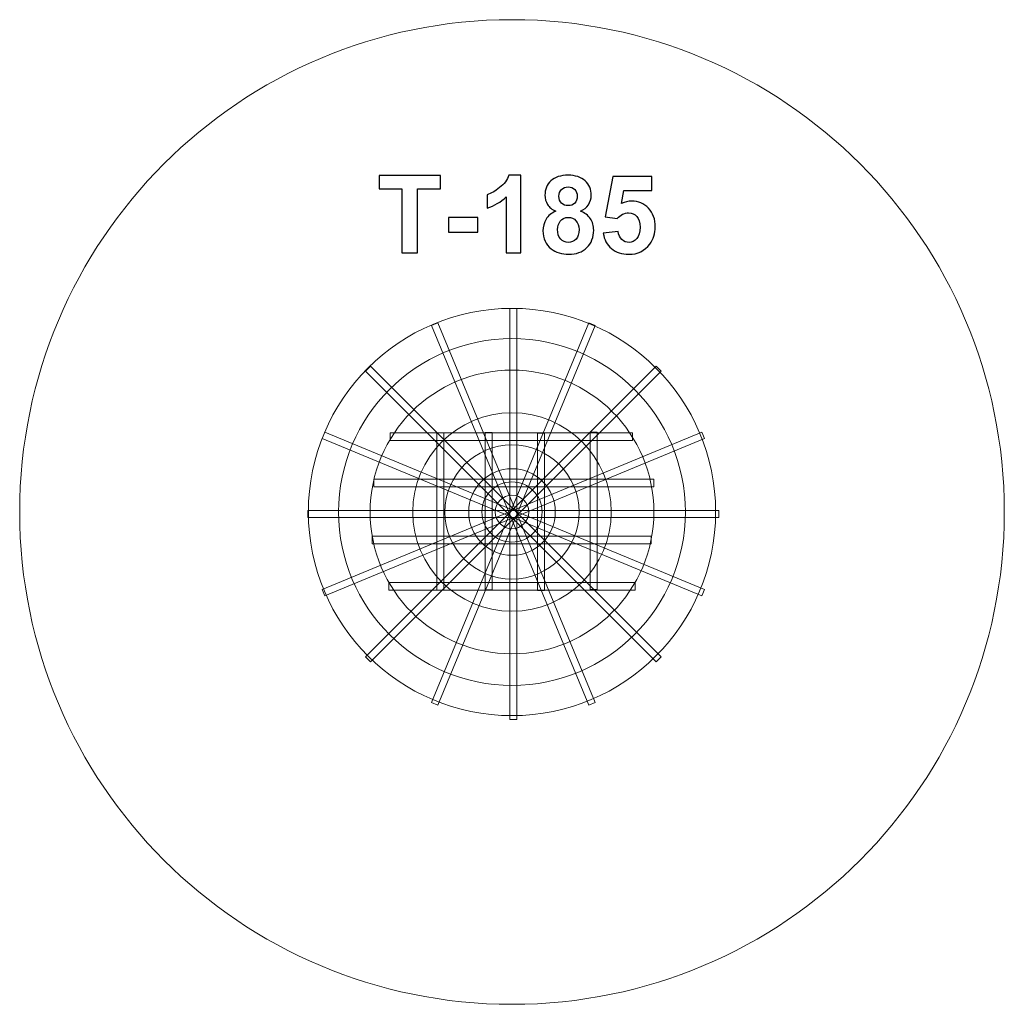
# Model space of a CAD drawing. Units: centimetres. Extents: x -2.64 to 2.51, y 6.99 to 12.14.
import ezdxf

# ---------------------------------------------------------------- set-up
doc = ezdxf.new("R2010")
doc.units = ezdxf.units.CM
doc.header["$MEASUREMENT"] = 0
doc.layers.add('layer 1', color=7, linetype='Continuous')

msp = doc.modelspace()

# ---------------------------------------------------------------- linework, layer by layer
at = {"layer": 'layer 1', "color": 254, "lineweight": 9}
for points in [[(-0.07626, 8.48304), (-0.03976, 8.48304), (-0.03976, 10.63298), (-0.07626, 10.63298), (-0.07626, 8.48304)], [(-0.70192, 9.94346), (0.56534, 9.94346), (0.56534, 9.98322), (-0.70192, 9.98322), (-0.70192, 9.94346)], [(-0.45729, 9.15942), (-0.42079, 9.15942), (-0.42079, 9.98268), (-0.45729, 9.98268), (-0.45729, 9.15942)], [(-0.20515, 9.16074), (-0.16865, 9.16074), (-0.16865, 9.984), (-0.20515, 9.984), (-0.20515, 9.16074)], [(0.06797, 9.15801), (0.10447, 9.15801), (0.10447, 9.98127), (0.06797, 9.98127), (0.06797, 9.15801)], [(0.34383, 9.16348), (0.38033, 9.16348), (0.38033, 9.98674), (0.34383, 9.98674), (0.34383, 9.16348)], [(-0.78711, 9.70018), (0.67739, 9.70018), (0.67739, 9.73994), (-0.78711, 9.73994), (-0.78711, 9.70018)], [(-0.7963, 9.40268), (0.66238, 9.40268), (0.66238, 9.44244), (-0.7963, 9.44244), (-0.7963, 9.40268)], [(-0.70854, 9.15941), (0.57856, 9.15941), (0.57856, 9.19917), (-0.70854, 9.19917), (-0.70854, 9.15941)]]:
    msp.add_lwpolyline(points, close=True, dxfattribs=at)
at = {"layer": 'layer 1', "color": 22, "lineweight": 20}
msp.add_ellipse((-0.06499, 9.56869), major_axis=(0, 2.57501), ratio=1, dxfattribs=at)
at = {"layer": 'layer 1', "lineweight": 20}
for centre, major_axis, ratio in [((-0.06502, 9.5687), (1.06515, 0), 0.9999812), ((-0.06502, 9.5687), (0.90672, 0), 0.9999779), ((-0.065, 9.5687), (0.74198, 0), 0.999973), ((-0.06501, 9.5687), (0.51919, 0), 0.9999807), ((-0.06501, 9.56869), (0, 0.35077), 1), ((-0.06501, 9.56869), (0, 0.22653), 1), ((-0.065, 9.5687), (0.1576, 0), 0.9999365), ((-0.065, 9.56871), (0, 0.08729), 1)]:
    msp.add_ellipse(centre, major_axis=major_axis, ratio=ratio, dxfattribs=at)
at = {"layer": 'layer 1'}
for points, knots in [([(-0.01824, 10.92378), (-0.01824, 10.92378), (-0.09556, 10.92378), (-0.09556, 10.92378), (-0.09556, 10.92378), (-0.09556, 10.92378), (-0.09556, 11.21635), (-0.09556, 11.21635), (-0.09556, 11.21635), (-0.12379, 11.18982), (-0.15709, 11.17016), (-0.19547, 11.15746), (-0.19547, 11.15746), (-0.19547, 11.15746), (-0.19547, 11.22801), (-0.19547, 11.22801), (-0.19547, 11.22801), (-0.17524, 11.2346), (-0.15332, 11.24711), (-0.12971, 11.26564), (-0.12971, 11.26564), (-0.10601, 11.28408), (-0.08982, 11.30562), (-0.08098, 11.33018), (-0.08098, 11.33018), (-0.08098, 11.33018), (-0.01824, 11.33018), (-0.01824, 11.33018), (-0.01824, 11.33018), (-0.01824, 11.33018), (-0.01824, 10.92378), (-0.01824, 10.92378)], [0, 0, 0, 0, 0.1111111, 0.1111111, 0.1111111, 0.1111111, 0.2222222, 0.2222222, 0.2222222, 0.2222222, 0.3333333, 0.3333333, 0.3333333, 0.3333333, 0.4444444, 0.4444444, 0.4444444, 0.4444444, 0.5555556, 0.5555556, 0.5555556, 0.5555556, 0.6666667, 0.6666667, 0.6666667, 0.6666667, 0.7777778, 0.7777778, 0.7777778, 0.7777778, 1, 1, 1, 1]), ([(0.16436, 11.14231), (0.14442, 11.15078), (0.12983, 11.16235), (0.1208, 11.17721), (0.1208, 11.17721), (0.11168, 11.19198), (0.10716, 11.20826), (0.10716, 11.22585), (0.10716, 11.22585), (0.10716, 11.25605), (0.1177, 11.28098), (0.13868, 11.30064), (0.13868, 11.30064), (0.15965, 11.3203), (0.18957, 11.33018), (0.22823, 11.33018), (0.22823, 11.33018), (0.26662, 11.33018), (0.29634, 11.3203), (0.31751, 11.30064), (0.31751, 11.30064), (0.33868, 11.28098), (0.34931, 11.25605), (0.34931, 11.22585), (0.34931, 11.22585), (0.34931, 11.20713), (0.34441, 11.19048), (0.33463, 11.1758), (0.33463, 11.1758), (0.32494, 11.16122), (0.31121, 11.15003), (0.29352, 11.14231), (0.29352, 11.14231), (0.316, 11.13328), (0.33303, 11.12011), (0.34479, 11.1028), (0.34479, 11.1028), (0.35646, 11.0854), (0.36229, 11.06545), (0.36229, 11.04278), (0.36229, 11.04278), (0.36229, 11.00534), (0.35044, 10.97496), (0.32664, 10.95153), (0.32664, 10.95153), (0.30293, 10.92811), (0.27132, 10.91644), (0.23181, 10.91644), (0.23181, 10.91644), (0.19512, 10.91644), (0.16464, 10.92613), (0.14018, 10.94551), (0.14018, 10.94551), (0.1114, 10.96828), (0.097, 10.9997), (0.097, 11.03949), (0.097, 11.03949), (0.097, 11.06141), (0.10246, 11.08154), (0.11328, 11.09989), (0.11328, 11.09989), (0.1241, 11.11823), (0.14112, 11.13234), (0.16436, 11.14231)], [0, 0, 0, 0, 0.0588235, 0.0588235, 0.0588235, 0.0588235, 0.1176471, 0.1176471, 0.1176471, 0.1176471, 0.1764706, 0.1764706, 0.1764706, 0.1764706, 0.2352941, 0.2352941, 0.2352941, 0.2352941, 0.2941176, 0.2941176, 0.2941176, 0.2941176, 0.3529412, 0.3529412, 0.3529412, 0.3529412, 0.4117647, 0.4117647, 0.4117647, 0.4117647, 0.4705882, 0.4705882, 0.4705882, 0.4705882, 0.5294118, 0.5294118, 0.5294118, 0.5294118, 0.5882353, 0.5882353, 0.5882353, 0.5882353, 0.6470588, 0.6470588, 0.6470588, 0.6470588, 0.7058824, 0.7058824, 0.7058824, 0.7058824, 0.7647059, 0.7647059, 0.7647059, 0.7647059, 0.8235294, 0.8235294, 0.8235294, 0.8235294, 0.8823529, 0.8823529, 0.8823529, 0.8823529, 1, 1, 1, 1]), ([(-0.64072, 10.92378), (-0.64072, 10.92378), (-0.64072, 11.25962), (-0.64072, 11.25962), (-0.64072, 11.25962), (-0.64072, 11.25962), (-0.76038, 11.25962), (-0.76038, 11.25962), (-0.76038, 11.25962), (-0.76038, 11.25962), (-0.76038, 11.32792), (-0.76038, 11.32792), (-0.76038, 11.32792), (-0.76038, 11.32792), (-0.43978, 11.32792), (-0.43978, 11.32792), (-0.43978, 11.32792), (-0.43978, 11.32792), (-0.43978, 11.25962), (-0.43978, 11.25962), (-0.43978, 11.25962), (-0.43978, 11.25962), (-0.55888, 11.25962), (-0.55888, 11.25962), (-0.55888, 11.25962), (-0.55888, 11.25962), (-0.55888, 10.92378), (-0.55888, 10.92378), (-0.55888, 10.92378), (-0.55888, 10.92378), (-0.64072, 10.92378), (-0.64072, 10.92378)], [0, 0, 0, 0, 0.1111111, 0.1111111, 0.1111111, 0.1111111, 0.2222222, 0.2222222, 0.2222222, 0.2222222, 0.3333333, 0.3333333, 0.3333333, 0.3333333, 0.4444444, 0.4444444, 0.4444444, 0.4444444, 0.5555556, 0.5555556, 0.5555556, 0.5555556, 0.6666667, 0.6666667, 0.6666667, 0.6666667, 0.7777778, 0.7777778, 0.7777778, 0.7777778, 1, 1, 1, 1]), ([(0.41262, 11.02754), (0.41262, 11.02754), (0.48994, 11.03554), (0.48994, 11.03554), (0.48994, 11.03554), (0.4922, 11.01804), (0.49869, 11.00412), (0.50951, 10.99386), (0.50951, 10.99386), (0.52042, 10.98361), (0.53294, 10.97853), (0.54714, 10.97853), (0.54714, 10.97853), (0.56332, 10.97853), (0.57706, 10.98512), (0.58825, 10.99838), (0.58825, 10.99838), (0.59945, 11.01164), (0.60509, 11.03159), (0.60509, 11.05821), (0.60509, 11.05821), (0.60509, 11.08323), (0.59954, 11.10195), (0.58834, 11.11447), (0.58834, 11.11447), (0.57724, 11.12698), (0.56276, 11.13319), (0.54488, 11.13319), (0.54488, 11.13319), (0.52259, 11.13319), (0.50255, 11.1234), (0.48486, 11.10384), (0.48486, 11.10384), (0.48486, 11.10384), (0.42221, 11.11287), (0.42221, 11.11287), (0.42221, 11.11287), (0.42221, 11.11287), (0.46172, 11.32284), (0.46172, 11.32284), (0.46172, 11.32284), (0.46172, 11.32284), (0.66661, 11.32284), (0.66661, 11.32284), (0.66661, 11.32284), (0.66661, 11.32284), (0.66661, 11.25059), (0.66661, 11.25059), (0.66661, 11.25059), (0.66661, 11.25059), (0.52052, 11.25059), (0.52052, 11.25059), (0.52052, 11.25059), (0.52052, 11.25059), (0.50829, 11.18182), (0.50829, 11.18182), (0.50829, 11.18182), (0.5255, 11.19038), (0.54319, 11.19471), (0.56125, 11.19471), (0.56125, 11.19471), (0.59568, 11.19471), (0.62484, 11.1822), (0.64874, 11.15708), (0.64874, 11.15708), (0.67273, 11.13206), (0.68468, 11.09951), (0.68468, 11.05943), (0.68468, 11.05943), (0.68468, 11.02604), (0.67499, 10.99631), (0.6557, 10.97006), (0.6557, 10.97006), (0.62936, 10.93432), (0.59286, 10.91644), (0.5462, 10.91644), (0.5462, 10.91644), (0.50885, 10.91644), (0.47837, 10.92651), (0.45485, 10.94655), (0.45485, 10.94655), (0.43124, 10.96668), (0.41722, 10.99358), (0.41262, 11.02754)], [0, 0, 0, 0, 0.0454545, 0.0454545, 0.0454545, 0.0454545, 0.0909091, 0.0909091, 0.0909091, 0.0909091, 0.1363636, 0.1363636, 0.1363636, 0.1363636, 0.1818182, 0.1818182, 0.1818182, 0.1818182, 0.2272727, 0.2272727, 0.2272727, 0.2272727, 0.2727273, 0.2727273, 0.2727273, 0.2727273, 0.3181818, 0.3181818, 0.3181818, 0.3181818, 0.3636364, 0.3636364, 0.3636364, 0.3636364, 0.4090909, 0.4090909, 0.4090909, 0.4090909, 0.4545455, 0.4545455, 0.4545455, 0.4545455, 0.5, 0.5, 0.5, 0.5, 0.5454545, 0.5454545, 0.5454545, 0.5454545, 0.5909091, 0.5909091, 0.5909091, 0.5909091, 0.6363636, 0.6363636, 0.6363636, 0.6363636, 0.6818182, 0.6818182, 0.6818182, 0.6818182, 0.7272727, 0.7272727, 0.7272727, 0.7272727, 0.7727273, 0.7727273, 0.7727273, 0.7727273, 0.8181818, 0.8181818, 0.8181818, 0.8181818, 0.8636364, 0.8636364, 0.8636364, 0.8636364, 0.9090909, 0.9090909, 0.9090909, 0.9090909, 1, 1, 1, 1]), ([(0.18054, 11.22021), (0.18054, 11.20478), (0.18487, 11.19264), (0.19352, 11.18399), (0.19352, 11.18399), (0.20227, 11.17533), (0.21384, 11.171), (0.22823, 11.171), (0.22823, 11.171), (0.24291, 11.171), (0.25457, 11.17543), (0.26332, 11.18417), (0.26332, 11.18417), (0.27207, 11.19292), (0.27649, 11.20506), (0.27649, 11.22049), (0.27649, 11.22049), (0.27649, 11.23507), (0.27217, 11.24673), (0.26351, 11.25548), (0.26351, 11.25548), (0.25476, 11.26423), (0.24329, 11.26865), (0.22908, 11.26865), (0.22908, 11.26865), (0.21422, 11.26865), (0.20246, 11.26423), (0.19371, 11.25539), (0.19371, 11.25539), (0.18496, 11.24655), (0.18054, 11.23479), (0.18054, 11.22021)], [0, 0, 0, 0, 0.1111111, 0.1111111, 0.1111111, 0.1111111, 0.2222222, 0.2222222, 0.2222222, 0.2222222, 0.3333333, 0.3333333, 0.3333333, 0.3333333, 0.4444444, 0.4444444, 0.4444444, 0.4444444, 0.5555556, 0.5555556, 0.5555556, 0.5555556, 0.6666667, 0.6666667, 0.6666667, 0.6666667, 0.7777778, 0.7777778, 0.7777778, 0.7777778, 1, 1, 1, 1]), ([(-0.39641, 11.03159), (-0.39641, 11.03159), (-0.39641, 11.10892), (-0.39641, 11.10892), (-0.39641, 11.10892), (-0.39641, 11.10892), (-0.24401, 11.10892), (-0.24401, 11.10892), (-0.24401, 11.10892), (-0.24401, 11.10892), (-0.24401, 11.03159), (-0.24401, 11.03159), (-0.24401, 11.03159), (-0.24401, 11.03159), (-0.39641, 11.03159), (-0.39641, 11.03159)], [0, 0, 0, 0, 0.2, 0.2, 0.2, 0.2, 0.4, 0.4, 0.4, 0.4, 0.6, 0.6, 0.6, 0.6, 1, 1, 1, 1]), ([(0.1732, 11.04692), (0.1732, 11.02538), (0.17866, 11.00863), (0.18957, 10.99659), (0.18957, 10.99659), (0.20048, 10.98455), (0.21403, 10.97853), (0.2303, 10.97853), (0.2303, 10.97853), (0.2463, 10.97853), (0.25947, 10.98436), (0.26991, 10.99593), (0.26991, 10.99593), (0.28035, 11.00751), (0.28553, 11.02425), (0.28553, 11.04608), (0.28553, 11.04608), (0.28553, 11.06517), (0.28026, 11.08051), (0.26963, 11.09208), (0.26963, 11.09208), (0.259, 11.10365), (0.24554, 11.10948), (0.22927, 11.10948), (0.22927, 11.10948), (0.21036, 11.10948), (0.19634, 11.1029), (0.18703, 11.08973), (0.18703, 11.08973), (0.17781, 11.07656), (0.1732, 11.06235), (0.1732, 11.04692)], [0, 0, 0, 0, 0.1111111, 0.1111111, 0.1111111, 0.1111111, 0.2222222, 0.2222222, 0.2222222, 0.2222222, 0.3333333, 0.3333333, 0.3333333, 0.3333333, 0.4444444, 0.4444444, 0.4444444, 0.4444444, 0.5555556, 0.5555556, 0.5555556, 0.5555556, 0.6666667, 0.6666667, 0.6666667, 0.6666667, 0.7777778, 0.7777778, 0.7777778, 0.7777778, 1, 1, 1, 1])]:
    msp.add_open_spline(points, degree=3, knots=knots, dxfattribs=at)
at = {"layer": 'layer 1', "color": 254, "lineweight": 9}
for points in [[(-0.48625, 10.54417), (-0.48625, 10.54417), (-0.45253, 10.55814), (-0.45253, 10.55814), (-0.45253, 10.55814), (-0.45253, 10.55814), (0.37024, 8.57184), (0.37024, 8.57184), (0.37024, 8.57184), (0.37024, 8.57184), (0.33652, 8.55787), (0.33652, 8.55787), (0.33652, 8.55787), (0.33652, 8.55787), (-0.48625, 10.54417), (-0.48625, 10.54417)], [(-0.45252, 8.5579), (-0.45252, 8.5579), (-0.48624, 8.57186), (-0.48624, 8.57186), (-0.48624, 8.57186), (-0.48624, 8.57186), (0.33652, 10.55816), (0.33652, 10.55816), (0.33652, 10.55816), (0.33652, 10.55816), (0.37025, 10.54419), (0.37025, 10.54419), (0.37025, 10.54419), (0.37025, 10.54419), (-0.45252, 8.5579), (-0.45252, 8.5579)], [(-0.80524, 8.785), (-0.80524, 8.785), (-0.83105, 8.81081), (-0.83105, 8.81081), (-0.83105, 8.81081), (-0.83105, 8.81081), (0.68923, 10.33105), (0.68923, 10.33105), (0.68923, 10.33105), (0.68923, 10.33105), (0.71504, 10.30524), (0.71504, 10.30524), (0.71504, 10.30524), (0.71504, 10.30524), (-0.80524, 8.785), (-0.80524, 8.785)], [(-0.83105, 10.30523), (-0.83105, 10.30523), (-0.80524, 10.33104), (-0.80524, 10.33104), (-0.80524, 10.33104), (-0.80524, 10.33104), (0.71504, 8.81079), (0.71504, 8.81079), (0.71504, 8.81079), (0.71504, 8.81079), (0.68923, 8.78498), (0.68923, 8.78498), (0.68923, 8.78498), (0.68923, 8.78498), (-0.83105, 10.30523), (-0.83105, 10.30523)], [(-1.04419, 9.12978), (-1.04419, 9.12978), (-1.05816, 9.16351), (-1.05816, 9.16351), (-1.05816, 9.16351), (-1.05816, 9.16351), (0.92819, 9.98626), (0.92819, 9.98626), (0.92819, 9.98626), (0.92819, 9.98626), (0.94215, 9.95254), (0.94215, 9.95254), (0.94215, 9.95254), (0.94215, 9.95254), (-1.04419, 9.12978), (-1.04419, 9.12978)], [(-1.05816, 9.95253), (-1.05816, 9.95253), (-1.04419, 9.98625), (-1.04419, 9.98625), (-1.04419, 9.98625), (-1.04419, 9.98625), (0.94215, 9.1635), (0.94215, 9.1635), (0.94215, 9.1635), (0.94215, 9.1635), (0.92819, 9.12978), (0.92819, 9.12978), (0.92819, 9.12978), (0.92819, 9.12978), (-1.05816, 9.95253), (-1.05816, 9.95253)], [(-1.133, 9.53977), (-1.133, 9.53977), (-1.133, 9.57627), (-1.133, 9.57627), (-1.133, 9.57627), (-1.133, 9.57627), (1.017, 9.57627), (1.017, 9.57627), (1.017, 9.57627), (1.017, 9.57627), (1.017, 9.53977), (1.017, 9.53977), (1.017, 9.53977), (1.017, 9.53977), (-1.133, 9.53977), (-1.133, 9.53977)]]:
    msp.add_open_spline(points, degree=3, knots=[0, 0, 0, 0, 0.2, 0.2, 0.2, 0.2, 0.4, 0.4, 0.4, 0.4, 0.6, 0.6, 0.6, 0.6, 1, 1, 1, 1], dxfattribs=at)

doc.saveas('drawing.dxf')
